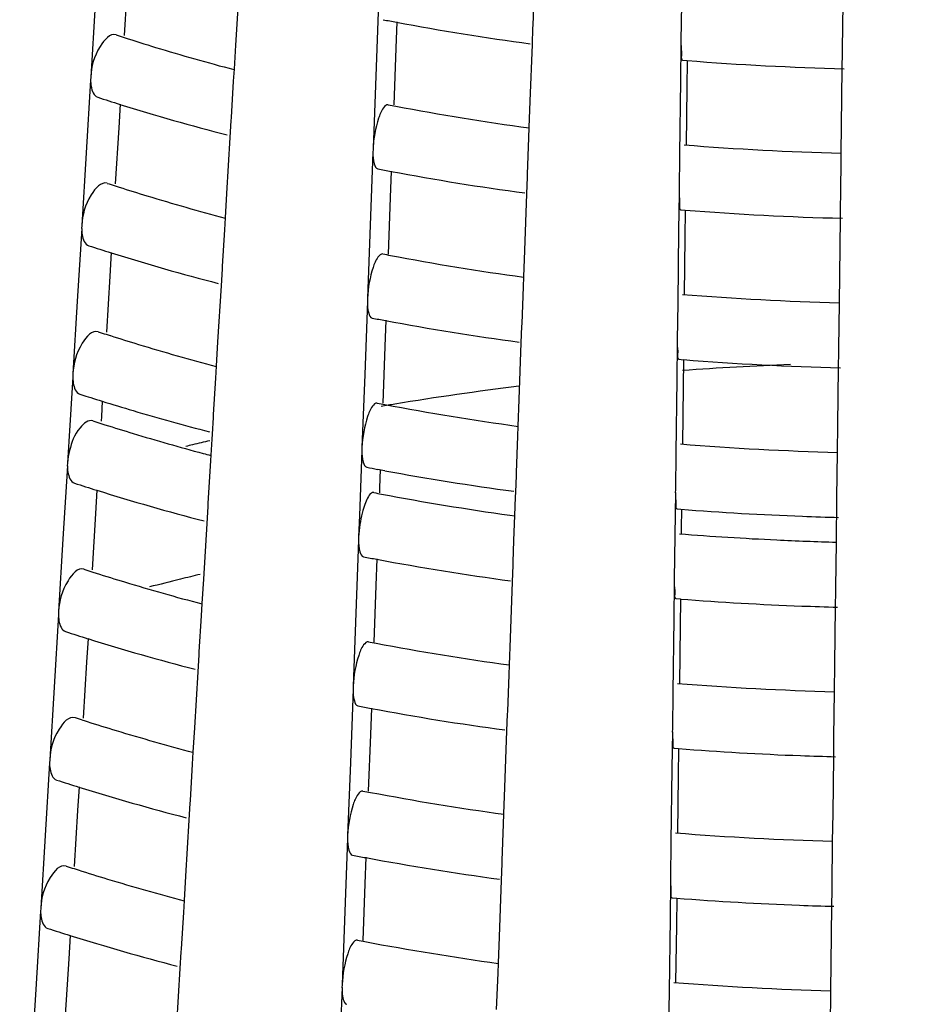
# Model space of a CAD drawing. Units: millimetres. Extents: x -1 to 1167, y -1 to 1651.
# Drawn here: x 801 to 804, y 969 to 972 of the extents above; entities that cross this region are included whole.
import ezdxf

# ---------------------------------------------------------------- set-up
doc = ezdxf.new("R2010")
doc.units = ezdxf.units.MM
doc.header["$LTSCALE"] = 107.555556
doc.layers.add('GEOM', color=7, linetype='CONTINUOUS')

msp = doc.modelspace()

# ---------------------------------------------------------------- linework, layer by layer
at = {"layer": 'GEOM', "color": 7, "linetype": 'CONTINUOUS'}
for p, q in [((801.3241, 972.4693), (801.3136, 972.2965)), ((801.657, 972.267), (801.6673, 972.4393)), ((802.5716, 972.3284), (802.5757, 972.4407)), ((801.2239, 972.392), (801.2105, 972.1685)), ((802.0958, 972.3964), (802.0874, 972.1712)), ((803.0281, 972.3926), (803.0267, 972.2801)), ((803.524, 972.2539), (803.5257, 972.3944)), ((802.1523, 972.3381), (802.1493, 972.257)), ((802.5712, 972.3185), (802.5716, 972.3284)), ((802.5694, 972.2682), (802.5712, 972.3195)), ((801.6525, 972.1923), (801.657, 972.267)), ((802.5629, 972.094), (802.5694, 972.2682)), ((803.0266, 972.2707), (803.0252, 972.1578)), ((803.0267, 972.2801), (803.0265, 972.2701)), ((802.1493, 972.257), (802.1427, 972.0825)), ((803.5232, 972.1942), (803.5238, 972.245)), ((803.5239, 972.2439), (803.524, 972.2539)), ((803.0318, 972.2203), (803.0457, 972.2192)), ((803.0458, 972.2194), (803.0447, 972.1351)), ((801.6502, 972.1552), (801.6525, 972.1923)), ((802.0874, 972.1712), (802.0791, 971.9465)), ((803.521, 972.0189), (803.5232, 972.1942)), ((801.2101, 972.1592), (801.1965, 971.9352)), ((801.2105, 972.1685), (801.2099, 972.1586)), ((801.6435, 972.0435), (801.6502, 972.1552)), ((803.0252, 972.1578), (803.0224, 971.9323)), ((803.0447, 972.1351), (803.0425, 971.9596)), ((801.301, 972.0847), (801.2966, 972.0125)), ((802.5599, 972.0127), (802.5629, 972.094)), ((801.6398, 971.9825), (801.643, 972.0346)), ((801.6429, 972.0336), (801.6435, 972.0435)), ((803.52, 971.934), (803.521, 972.0189)), ((801.2966, 972.0125), (801.2861, 971.8397)), ((802.5587, 971.9815), (802.5599, 972.0127)), ((801.6295, 971.8102), (801.6398, 971.9825)), ((802.5546, 971.8693), (802.5587, 971.9815)), ((801.1965, 971.9352), (801.183, 971.7117)), ((802.0788, 971.9372), (802.0704, 971.7121)), ((802.0791, 971.9465), (802.0787, 971.9366)), ((803.0224, 971.9323), (803.0209, 971.8197)), ((803.5182, 971.7936), (803.52, 971.934)), ((802.1353, 971.8789), (802.1323, 971.7978)), ((802.5543, 971.8593), (802.5546, 971.8693)), ((802.5524, 971.809), (802.5543, 971.8604)), ((801.625, 971.7355), (801.6295, 971.8102)), ((802.5459, 971.6348), (802.5524, 971.809)), ((803.0209, 971.8104), (803.0194, 971.6975)), ((803.0209, 971.8197), (803.0208, 971.8097)), ((802.1323, 971.7978), (802.1258, 971.6233)), ((803.5175, 971.7338), (803.5181, 971.7846)), ((803.5181, 971.7836), (803.5182, 971.7936)), ((803.0261, 971.7599), (803.0399, 971.7588)), ((803.04, 971.7591), (803.039, 971.6747)), ((801.6228, 971.6984), (801.625, 971.7355)), ((803.5153, 971.5585), (803.5175, 971.7338)), ((801.1826, 971.7024), (801.169, 971.4784)), ((801.183, 971.7117), (801.1824, 971.7018)), ((801.616, 971.5867), (801.6228, 971.6984)), ((802.0704, 971.7121), (802.0621, 971.4874)), ((803.0194, 971.6975), (803.0166, 971.472)), ((803.039, 971.6747), (803.0367, 971.4992)), ((801.2735, 971.6279), (801.2691, 971.5556)), ((802.5429, 971.5535), (802.5459, 971.6348)), ((801.6124, 971.5257), (801.6155, 971.5778)), ((801.6155, 971.5768), (801.616, 971.5867)), ((801.2691, 971.5556), (801.2586, 971.3829)), ((802.5418, 971.5224), (802.5429, 971.5535)), ((803.5142, 971.4737), (803.5153, 971.5585)), ((801.602, 971.3534), (801.6124, 971.5257)), ((802.5376, 971.4101), (802.5418, 971.5224)), ((801.169, 971.4784), (801.1555, 971.2549)), ((802.0618, 971.4781), (802.0534, 971.2529)), ((802.0621, 971.4874), (802.0617, 971.4774)), ((803.5125, 971.3333), (803.5142, 971.4737)), ((803.0166, 971.472), (803.0152, 971.3594)), ((802.1183, 971.4198), (802.1153, 971.3387)), ((802.5354, 971.3499), (802.5373, 971.4012)), ((802.5373, 971.4002), (802.5376, 971.4101)), ((801.5975, 971.2787), (801.602, 971.3534)), ((803.0152, 971.3594), (803.015, 971.3494)), ((802.1153, 971.3387), (802.1088, 971.1642)), ((802.5289, 971.1757), (802.5354, 971.3499)), ((803.0151, 971.35), (803.0137, 971.2371)), ((803.5117, 971.2735), (803.5124, 971.3243)), ((803.5124, 971.3233), (803.5125, 971.3333)), ((803.0203, 971.2996), (803.0342, 971.2985)), ((803.0343, 971.2987), (803.0332, 971.2144)), ((801.5953, 971.2415), (801.5975, 971.2787)), ((803.5095, 971.0982), (803.5117, 971.2735)), ((801.1551, 971.2456), (801.143, 971.0468)), ((801.1555, 971.2549), (801.1549, 971.245)), ((801.5886, 971.1299), (801.5953, 971.2415)), ((802.0534, 971.2529), (802.0451, 971.0283)), ((803.0137, 971.2371), (803.0109, 971.0116)), ((803.0332, 971.2144), (803.031, 971.0389)), ((801.2365, 971.1735), (801.2455, 971.1707)), ((801.246, 971.1712), (801.2431, 971.1238)), ((802.5259, 971.0944), (802.5289, 971.1757)), ((801.2431, 971.1238), (801.2422, 971.1088)), ((801.5849, 971.0689), (801.588, 971.121)), ((801.588, 971.12), (801.5886, 971.1299)), ((802.5248, 971.0632), (802.5259, 971.0944)), ((803.5085, 971.0134), (803.5095, 971.0982)), ((801.581, 971.0046), (801.584, 971.0543)), ((801.584, 971.0543), (801.5849, 971.0689)), ((802.5206, 970.951), (802.5248, 971.0632)), ((801.143, 971.0468), (801.1391, 970.9808)), ((802.0448, 971.0189), (802.0374, 970.8191)), ((802.0451, 971.0283), (802.0447, 971.0183)), ((801.58, 970.9879), (801.581, 971.0046)), ((803.0109, 971.0116), (803.0095, 970.899)), ((803.5067, 970.8729), (803.5085, 971.0134)), ((801.1386, 970.9715), (801.125, 970.7475)), ((801.1391, 970.9808), (801.1384, 970.9709)), ((801.5721, 970.8558), (801.58, 970.9879)), ((802.1013, 970.9607), (802.0992, 970.9046)), ((802.5184, 970.8907), (802.5203, 970.9421)), ((802.5203, 970.941), (802.5206, 970.951)), ((802.0992, 970.9046), (802.0986, 970.8887)), ((803.0095, 970.899), (803.0093, 970.8891)), ((801.2295, 970.8971), (801.2252, 970.8247)), ((802.5157, 970.8189), (802.5178, 970.8751)), ((802.5178, 970.8751), (802.5184, 970.8907)), ((803.0094, 970.8897), (803.0077, 970.756)), ((803.5066, 970.8629), (803.5067, 970.8729)), ((801.5684, 970.7948), (801.5715, 970.8469)), ((801.5715, 970.8459), (801.5721, 970.8558)), ((803.0146, 970.8393), (803.0261, 970.8383)), ((803.0285, 970.8384), (803.0278, 970.7792)), ((803.506, 970.8131), (803.5066, 970.864)), ((801.2252, 970.8247), (801.2147, 970.652)), ((802.0374, 970.8191), (802.0349, 970.7528)), ((802.5, 970.82), (802.5152, 970.8179)), ((802.5129, 970.7418), (802.5157, 970.8189)), ((803.5058, 970.7968), (803.506, 970.8131)), ((801.558, 970.6225), (801.5684, 970.7948)), ((803.0278, 970.7792), (803.0275, 970.7627)), ((803.505, 970.7372), (803.5058, 970.7968)), ((801.125, 970.7475), (801.1116, 970.524)), ((802.0349, 970.7528), (802.0345, 970.7428)), ((803.0077, 970.756), (803.0068, 970.6893)), ((802.0347, 970.7434), (802.0262, 970.5183)), ((802.5104, 970.6755), (802.5129, 970.7418)), ((803.5033, 970.5967), (803.505, 970.7372)), ((802.0911, 970.6852), (802.0881, 970.604)), ((803.0068, 970.6893), (803.006, 970.6228)), ((802.5082, 970.6153), (802.5101, 970.6666)), ((802.5101, 970.6655), (802.5104, 970.6755)), ((801.5536, 970.5478), (801.558, 970.6225)), ((802.0881, 970.604), (802.0816, 970.4296)), ((802.5018, 970.441), (802.5082, 970.6153)), ((803.0059, 970.6135), (803.0045, 970.5006)), ((803.006, 970.6228), (803.0059, 970.6129)), ((803.5032, 970.5867), (803.5033, 970.5967)), ((803.5025, 970.5369), (803.5032, 970.5878)), ((801.5513, 970.5106), (801.5536, 970.5478)), ((803.0111, 970.563), (803.025, 970.562)), ((803.0251, 970.5622), (803.024, 970.4778)), ((803.5003, 970.3616), (803.5025, 970.5369)), ((801.1112, 970.5147), (801.0976, 970.2907)), ((801.1116, 970.524), (801.111, 970.5141)), ((801.5446, 970.399), (801.5513, 970.5106)), ((802.0262, 970.5183), (802.0179, 970.2936)), ((803.0045, 970.5006), (803.0017, 970.2751)), ((803.024, 970.4778), (803.0218, 970.3024)), ((801.2021, 970.4403), (801.1977, 970.3679)), ((802.4988, 970.3597), (802.5018, 970.441)), ((801.5409, 970.338), (801.5441, 970.3901)), ((801.544, 970.3891), (801.5446, 970.399)), ((801.1977, 970.3679), (801.1872, 970.1952)), ((802.4976, 970.3286), (802.4988, 970.3597)), ((803.4993, 970.2768), (803.5003, 970.3616)), ((801.5306, 970.1657), (801.5409, 970.338)), ((802.4935, 970.2164), (802.4976, 970.3286)), ((802.0179, 970.2936), (802.0175, 970.2837)), ((801.0976, 970.2907), (801.0841, 970.0672)), ((802.0177, 970.2843), (802.0093, 970.0591)), ((803.0017, 970.2751), (803.0003, 970.1625)), ((803.4975, 970.1364), (803.4993, 970.2768)), ((802.0742, 970.226), (802.0711, 970.1449)), ((802.4912, 970.1561), (802.4931, 970.2074)), ((802.4931, 970.2064), (802.4935, 970.2164)), ((801.5261, 970.091), (801.5306, 970.1657)), ((802.0711, 970.1449), (802.0646, 969.9704)), ((802.4848, 969.9819), (802.4912, 970.1561)), ((803.0002, 970.1532), (802.9988, 970.0403)), ((803.0003, 970.1625), (803.0001, 970.1525)), ((803.4968, 970.0766), (803.4974, 970.1274)), ((803.4974, 970.1264), (803.4975, 970.1364)), ((801.5238, 970.0538), (801.5261, 970.091)), ((803.0054, 970.1027), (803.0193, 970.1016)), ((803.0193, 970.1018), (803.0183, 970.0175)), ((801.0837, 970.0579), (801.0701, 969.8339)), ((801.0841, 970.0672), (801.0835, 970.0573)), ((801.5171, 969.9422), (801.5238, 970.0538)), ((802.0093, 970.0591), (802.001, 969.8345)), ((803.4946, 969.9013), (803.4968, 970.0766)), ((802.9988, 970.0403), (802.9959, 969.8147)), ((803.0183, 970.0175), (803.0161, 969.842)), ((801.1746, 969.9835), (801.1702, 969.9111)), ((802.4818, 969.9006), (802.4848, 969.9819)), ((801.5135, 969.8812), (801.5166, 969.9333)), ((801.5166, 969.9323), (801.5171, 969.9422)), ((801.1702, 969.9111), (801.1597, 969.7384)), ((802.4806, 969.8694), (802.4818, 969.9006)), ((803.4935, 969.8165), (803.4946, 969.9013)), ((801.5031, 969.7089), (801.5135, 969.8812)), ((802.4765, 969.7572), (802.4806, 969.8694)), ((801.0701, 969.8339), (801.0566, 969.6104)), ((802.0007, 969.8251), (801.9923, 969.6)), ((802.001, 969.8345), (802.0006, 969.8245)), ((802.9959, 969.8147), (802.9945, 969.7022)), ((803.4918, 969.676), (803.4935, 969.8165)), ((802.0572, 969.7669), (802.0542, 969.6857)), ((802.4743, 969.697), (802.4762, 969.7483)), ((802.4761, 969.7473), (802.4765, 969.7572)), ((801.4986, 969.6342), (801.5031, 969.7089)), ((802.0542, 969.6857), (802.0476, 969.5113)), ((802.4678, 969.5227), (802.4743, 969.697)), ((802.9944, 969.6928), (802.993, 969.5799)), ((802.9945, 969.7022), (802.9944, 969.6922)), ((803.491, 969.6163), (803.4917, 969.6671)), ((803.4917, 969.6661), (803.4918, 969.676)), ((801.4964, 969.597), (801.4986, 969.6342)), ((802.9997, 969.6424), (803.0135, 969.6413)), ((803.0136, 969.6415), (803.0125, 969.5572)), ((801.0562, 969.6011), (801.0426, 969.3771)), ((801.0566, 969.6104), (801.056, 969.6005)), ((801.4896, 969.4854), (801.4964, 969.597)), ((801.9923, 969.6), (801.984, 969.3753)), ((803.4889, 969.441), (803.491, 969.6163)), ((802.993, 969.5799), (802.9902, 969.3544)), ((803.0125, 969.5572), (803.0103, 969.3817)), ((801.1471, 969.5267), (801.1427, 969.4543)), ((802.4648, 969.4414), (802.4678, 969.5227)), ((801.486, 969.4244), (801.4891, 969.4765)), ((801.4891, 969.4755), (801.4896, 969.4854)), ((801.1427, 969.4543), (801.1322, 969.2816)), ((801.4756, 969.2521), (801.486, 969.4244)), ((802.4637, 969.4103), (802.4648, 969.4414)), ((803.4878, 969.3561), (803.4889, 969.441)), ((802.4595, 969.2981), (802.4637, 969.4103)), ((801.0426, 969.3771), (801.0292, 969.1536)), ((801.9837, 969.366), (801.9753, 969.1409)), ((801.984, 969.3753), (801.9836, 969.3654)), ((802.9902, 969.3544), (802.9888, 969.2418)), ((803.486, 969.2157), (803.4878, 969.3561))]:
    msp.add_line(p, q, dxfattribs=at)
for centre, radius, start, end in [((803.5983, 980.047), 7.8445, 259.06715, 259.37199), ((803.6604, 980.3915), 8.1945, 259.38978, 262.30501), ((803.2074, 978.1686), 6.1761, 251.90075, 252.13821), ((803.2483, 978.2965), 6.3104, 252.14064, 253.0631), ((803.3492, 978.6321), 6.6609, 253.07366, 255.23176), ((803.752, 981.164), 8.9727, 265.48481, 268.57639), ((803.2212, 978.2106), 6.4203, 251.95052, 252.5931), ((803.3395, 978.597), 6.8244, 252.6151, 255.49578), ((803.5934, 979.6638), 7.7214, 259.04595, 259.22168), ((803.6551, 980.0026), 8.0658, 259.24066, 262.19183), ((803.751, 980.8018), 8.8709, 265.38138, 268.50776), ((803.5971, 979.6849), 7.9428, 259.08782, 259.38891), ((803.6591, 980.0294), 8.2928, 259.40629, 262.28695), ((803.2024, 977.7892), 6.2567, 251.92538, 252.15984), ((803.2152, 977.829), 6.2984, 252.15971, 252.28088), ((803.2477, 977.9316), 6.4061, 252.28277, 253.08185), ((803.3444, 978.2538), 6.7425, 253.09264, 255.21568), ((803.752, 980.8116), 9.0807, 265.50263, 268.55744), ((803.2161, 977.8311), 6.5008, 251.97393, 252.60841), ((803.3344, 978.2176), 6.905, 252.62991, 255.47705), ((803.5922, 979.3019), 7.8198, 259.06713, 259.24071), ((803.6539, 979.6406), 8.1641, 259.25924, 262.17487), ((803.7509, 980.4492), 8.9787, 265.40062, 268.48945), ((803.596, 979.3228), 8.041, 259.108, 259.40543), ((803.6579, 979.6673), 8.3911, 259.42241, 262.26931), ((803.1974, 977.4099), 6.3373, 251.94941, 252.18094), ((803.2101, 977.4496), 6.379, 252.18081, 252.30029), ((803.243, 977.5532), 6.4877, 252.30219, 253.10078), ((803.3396, 977.8755), 6.8242, 253.11116, 255.19998), ((803.7519, 980.4592), 9.1887, 265.52004, 268.53892), ((803.7521, 961.1071), 10.1837, 92.18618, 94.05715), ((803.6769, 961.8599), 9.427, 97.00134, 99.34503), ((803.1967, 977.4073), 6.5346, 251.99577, 252.2279), ((803.2164, 977.4686), 6.5991, 252.22803, 252.54097), ((803.2628, 977.6176), 6.7551, 252.62405, 253.47085), ((803.3553, 977.9329), 7.0837, 253.47937, 255.44745), ((803.5911, 978.9399), 7.9182, 259.0878, 259.25928), ((803.6395, 962.0953), 9.1886, 99.35324, 99.61737), ((803.6527, 979.2785), 8.2624, 259.27737, 262.15831), ((803.1944, 977.1823), 6.3857, 251.96355, 252.19358), ((803.2071, 977.222), 6.4274, 252.19345, 252.31172), ((803.2401, 977.3262), 6.5367, 252.31361, 253.11191), ((803.3303, 977.6265), 6.8502, 253.1199, 254.9895), ((803.4544, 963.0054), 8.2598, 103.14062, 103.51681), ((803.4378, 963.0747), 8.1885, 103.51714, 103.66469), ((803.7508, 980.0965), 9.0865, 265.41941, 268.47158), ((803.3928, 977.8548), 7.0869, 254.97981, 255.17894), ((803.5936, 978.9543), 8.1329, 259.12763, 259.36814), ((803.6025, 979.0015), 8.1808, 259.36805, 259.52604), ((803.6584, 979.3165), 8.5008, 259.54146, 262.25079), ((803.208, 977.224), 6.6296, 252.01024, 252.63218), ((803.3263, 977.6106), 7.0339, 252.65291, 255.44799), ((803.5904, 978.7227), 7.9773, 259.09996, 259.27021), ((803.6501, 979.0507), 8.3107, 259.28688, 262.04491), ((803.7509, 980.0906), 9.2806, 265.52068, 267.83489), ((803.7536, 980.1561), 9.3461, 267.83333, 268.51796), ((803.7484, 979.8481), 9.1143, 265.42673, 267.31365), ((803.7529, 979.9428), 9.2091, 267.31328, 268.45733), ((803.5941, 978.7434), 8.1983, 259.1393, 259.43106), ((803.6559, 979.0879), 8.5483, 259.44744, 262.24193), ((803.1893, 976.8029), 6.4663, 251.98666, 252.21365), ((803.2021, 976.8426), 6.5079, 252.21353, 252.33041), ((803.2354, 976.9478), 6.6183, 252.3323, 253.13011), ((803.4358, 962.6747), 8.1838, 103.34001, 103.78068), ((803.3319, 977.2702), 6.9548, 253.13989, 255.17563), ((803.397, 962.8322), 8.0216, 103.77978, 104.48186), ((803.7509, 979.8798), 9.3461, 265.54547, 267.83744), ((803.7536, 979.9445), 9.4108, 267.83593, 268.50736), ((803.2029, 976.8445), 6.7101, 252.03224, 252.64659), ((803.3212, 977.2313), 7.1145, 252.66687, 255.43036), ((803.5893, 978.3607), 8.0757, 259.11985, 259.28807), ((803.6507, 978.6992), 8.4196, 259.3055, 262.13262), ((803.7507, 979.5323), 9.2591, 265.44856, 268.44386), ((803.593, 978.3812), 8.2965, 259.15828, 259.4466), ((803.6547, 978.7258), 8.6465, 259.46262, 262.22532), ((803.1843, 976.4236), 6.5469, 252.00923, 252.23347), ((803.197, 976.4632), 6.5885, 252.23335, 252.34866), ((803.2306, 976.5694), 6.6999, 252.35055, 253.14789), ((803.3271, 976.8919), 7.0365, 253.1573, 255.16087), ((803.7509, 979.5278), 9.4546, 265.56194, 267.84168), ((803.7535, 979.5919), 9.5186, 267.84017, 268.49001), ((803.1979, 976.465), 6.7905, 252.05374, 252.66068), ((803.316, 976.8519), 7.1951, 252.68052, 255.41313), ((803.5882, 977.9987), 8.1741, 259.13928, 259.30552), ((803.6495, 978.3371), 8.5179, 259.32255, 262.11705), ((803.7506, 979.1797), 9.3669, 265.46624, 268.42704), ((803.5918, 978.0191), 8.3948, 259.17682, 259.46179), ((803.6535, 978.3636), 8.7447, 259.47745, 262.20909), ((803.1793, 976.0442), 6.6275, 252.03127, 252.25283), ((803.192, 976.0838), 6.669, 252.25271, 252.36649), ((803.2259, 976.191), 6.7815, 252.36838, 253.16524), ((803.3223, 976.5135), 7.1181, 253.17431, 255.14645), ((803.7508, 979.1759), 9.5631, 265.57803, 267.84581), ((803.7535, 979.2392), 9.6265, 267.84432, 268.47305), ((803.1928, 976.0856), 6.871, 252.07475, 252.67446), ((803.3109, 976.4726), 7.2756, 252.69387, 255.39628), ((803.587, 977.6368), 8.2725, 259.15825, 259.32257), ((803.6483, 977.975), 8.6162, 259.33921, 262.10183), ((803.7506, 978.8271), 9.4747, 265.48351, 268.41061)]:
    msp.add_arc(centre, radius, start, end, dxfattribs=at)
for points, knots in [([(801.2887, 972.2981), (801.2695, 972.3042), (801.2233, 972.248), (801.2125, 972.2014), (801.2105, 972.1685)], [0, 0, 0, 0, 0.379902, 1, 1, 1, 1]), ([(803.0266, 972.2707), (803.0266, 972.2585), (803.0295, 972.2467), (803.027, 972.2205), (803.0318, 972.2203)], [0, 0, 0, 0, 0.717338, 1, 1, 1, 1]), ([(801.2101, 972.1592), (801.2101, 972.1527), (801.2112, 972.1342), (801.2194, 972.1102), (801.2319, 972.1063)], [0, 0, 0, 0, 0.33052, 1, 1, 1, 1]), ([(802.1261, 972.0831), (802.1203, 972.0842), (802.1054, 972.0678), (802.0894, 972.024), (802.0803, 971.9787), (802.0791, 971.9465)], [0, 0, 0, 0, 0.118226, 0.35446, 1, 1, 1, 1]), ([(802.0788, 971.9372), (802.0788, 971.9251), (802.0792, 971.9086), (802.0874, 971.8869), (802.0936, 971.8858)], [0, 0, 0, 0, 0.660661, 1, 1, 1, 1]), ([(801.2612, 971.8413), (801.242, 971.8473), (801.1958, 971.7912), (801.185, 971.7445), (801.183, 971.7117)], [0, 0, 0, 0, 0.379933, 1, 1, 1, 1]), ([(803.0209, 971.8104), (803.0209, 971.7982), (803.0238, 971.7863), (803.0213, 971.7602), (803.0261, 971.7599)], [0, 0, 0, 0, 0.717349, 1, 1, 1, 1]), ([(801.1826, 971.7024), (801.1826, 971.6959), (801.1837, 971.6773), (801.1919, 971.6534), (801.2044, 971.6494)], [0, 0, 0, 0, 0.330541, 1, 1, 1, 1]), ([(802.1091, 971.624), (802.1033, 971.625), (802.0884, 971.6086), (802.0724, 971.5648), (802.0633, 971.5195), (802.0621, 971.4874)], [0, 0, 0, 0, 0.118239, 0.354482, 1, 1, 1, 1]), ([(802.0618, 971.4781), (802.0618, 971.4659), (802.0623, 971.4495), (802.0704, 971.4277), (802.0766, 971.4266)], [0, 0, 0, 0, 0.660684, 1, 1, 1, 1]), ([(801.2337, 971.3844), (801.2145, 971.3905), (801.1683, 971.3344), (801.1575, 971.2877), (801.1555, 971.2549)], [0, 0, 0, 0, 0.379963, 1, 1, 1, 1]), ([(803.0151, 971.35), (803.0151, 971.3378), (803.018, 971.326), (803.0155, 971.2998), (803.0203, 971.2996)], [0, 0, 0, 0, 0.717359, 1, 1, 1, 1]), ([(801.1551, 971.2456), (801.1551, 971.2391), (801.1562, 971.2205), (801.1645, 971.1966), (801.177, 971.1926)], [0, 0, 0, 0, 0.330562, 1, 1, 1, 1]), ([(802.0921, 971.1648), (802.0863, 971.1659), (802.0714, 971.1495), (802.0554, 971.1057), (802.0463, 971.0604), (802.0451, 971.0283)], [0, 0, 0, 0, 0.118252, 0.354504, 1, 1, 1, 1]), ([(801.2172, 971.1104), (801.2029, 971.1149), (801.1634, 971.08), (801.1515, 971.0439), (801.1452, 971.019)], [0, 0, 0, 0, 0.368408, 1, 1, 1, 1]), ([(802.0448, 971.0189), (802.0448, 971.0068), (802.0453, 970.9903), (802.0535, 970.9686), (802.0596, 970.9675)], [0, 0, 0, 0, 0.660708, 1, 1, 1, 1]), ([(801.1386, 970.9715), (801.1386, 970.965), (801.1397, 970.9465), (801.148, 970.9225), (801.1605, 970.9185)], [0, 0, 0, 0, 0.330574, 1, 1, 1, 1]), ([(802.0819, 970.8893), (802.0702, 970.8914), (802.0492, 970.8444), (802.0425, 970.8158), (802.0387, 970.7915)], [0, 0, 0, 0, 0.327125, 1, 1, 1, 1]), ([(803.0094, 970.8897), (803.0094, 970.8775), (803.0123, 970.8657), (803.0098, 970.8395), (803.0146, 970.8392)], [0, 0, 0, 0, 0.71737, 1, 1, 1, 1]), ([(802.0347, 970.7434), (802.0347, 970.7313), (802.0351, 970.7148), (802.0433, 970.6931), (802.0494, 970.692)], [0, 0, 0, 0, 0.660721, 1, 1, 1, 1]), ([(801.1897, 970.6536), (801.1705, 970.6596), (801.1244, 970.6035), (801.1136, 970.5568), (801.1116, 970.524)], [0, 0, 0, 0, 0.380009, 1, 1, 1, 1]), ([(803.0059, 970.6135), (803.0059, 970.6013), (803.0089, 970.5895), (803.0063, 970.5633), (803.0111, 970.563)], [0, 0, 0, 0, 0.717375, 1, 1, 1, 1]), ([(801.1112, 970.5147), (801.1112, 970.5082), (801.1123, 970.4896), (801.1205, 970.4657), (801.133, 970.4617)], [0, 0, 0, 0, 0.330594, 1, 1, 1, 1]), ([(802.065, 970.4302), (802.0592, 970.4312), (802.0443, 970.4149), (802.0282, 970.3711), (802.0191, 970.3257), (802.0179, 970.2936)], [0, 0, 0, 0, 0.118273, 0.354538, 1, 1, 1, 1]), ([(811.3566, 970.3021), (811.3564, 970.093), (811.2815, 969.6568), (810.9614, 969.0415), (810.4516, 968.4695), (809.4901, 967.7413), (807.8966, 967.0404), (805.6798, 966.5604), (803.2698, 966.4462), (800.9079, 966.7113), (798.8304, 967.325), (797.6382, 968.0022), (797.1748, 968.4035)], [0, 0, 0, 0, 0.038829, 0.080559, 0.127261, 0.18001, 0.303573, 0.446752, 0.599497, 0.7498, 0.886119, 1, 1, 1, 1]), ([(802.0177, 970.2843), (802.0177, 970.2722), (802.0181, 970.2557), (802.0263, 970.2339), (802.0324, 970.2328)], [0, 0, 0, 0, 0.660744, 1, 1, 1, 1]), ([(801.1622, 970.1967), (801.143, 970.2028), (801.0969, 970.1467), (801.0861, 970.1), (801.0841, 970.0672)], [0, 0, 0, 0, 0.380037, 1, 1, 1, 1]), ([(803.0002, 970.1532), (803.0002, 970.141), (803.0031, 970.1291), (803.0006, 970.1029), (803.0054, 970.1027)], [0, 0, 0, 0, 0.717385, 1, 1, 1, 1]), ([(801.0837, 970.0579), (801.0837, 970.0514), (801.0848, 970.0328), (801.093, 970.0088), (801.1055, 970.0049)], [0, 0, 0, 0, 0.330614, 1, 1, 1, 1]), ([(802.048, 969.971), (802.0422, 969.9721), (802.0273, 969.9557), (802.0112, 969.9119), (802.0021, 969.8666), (802.001, 969.8345)], [0, 0, 0, 0, 0.118285, 0.354558, 1, 1, 1, 1]), ([(802.0007, 969.8251), (802.0007, 969.813), (802.0011, 969.7966), (802.0093, 969.7748), (802.0154, 969.7737)], [0, 0, 0, 0, 0.660766, 1, 1, 1, 1]), ([(801.1347, 969.7399), (801.1155, 969.746), (801.0694, 969.6899), (801.0586, 969.6432), (801.0566, 969.6104)], [0, 0, 0, 0, 0.380065, 1, 1, 1, 1]), ([(802.9944, 969.6928), (802.9944, 969.6806), (802.9974, 969.6688), (802.9949, 969.6426), (802.9997, 969.6424)], [0, 0, 0, 0, 0.717394, 1, 1, 1, 1]), ([(801.0562, 969.6011), (801.0562, 969.5946), (801.0573, 969.576), (801.0656, 969.552), (801.0781, 969.5481)], [0, 0, 0, 0, 0.330633, 1, 1, 1, 1]), ([(802.031, 969.5119), (802.0252, 969.5129), (802.0103, 969.4966), (801.9943, 969.4528), (801.9852, 969.4075), (801.984, 969.3753)], [0, 0, 0, 0, 0.118297, 0.354578, 1, 1, 1, 1]), ([(801.9837, 969.366), (801.9837, 969.3539), (801.9841, 969.3374), (801.9923, 969.3157), (801.9985, 969.3146)], [0, 0, 0, 0, 0.660787, 1, 1, 1, 1])]:
    msp.add_open_spline(points, degree=3, knots=knots, dxfattribs=at)
for points in [[(801.1452, 971.019), (801.1421, 971.0065), (801.1398, 970.9937), (801.1391, 970.9808)], [(802.0387, 970.7915), (802.0368, 970.7787), (802.0354, 970.7657), (802.0349, 970.7528)]]:
    msp.add_open_spline(points, degree=3, dxfattribs=at)

doc.saveas('drawing.dxf')
